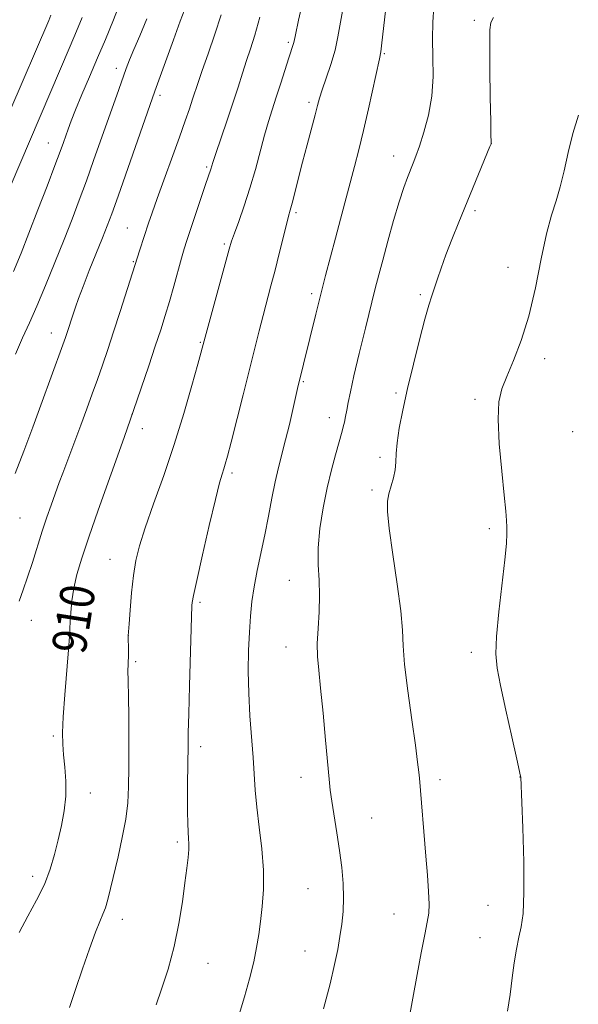
# Model space of a CAD drawing. Extents: x 2149800 to 2152700, y 292300 to 295200.
# Drawn here: x 2151154 to 2151284, y 292723 to 292952 of the extents above; entities that cross this region are included whole.
import ezdxf

# ---------------------------------------------------------------- set-up
doc = ezdxf.new("R2010")
doc.units = 0
doc.header["$MEASUREMENT"] = 0
for name, color, linetype, lineweight in [('CONTOUR INDEX', 41, 'Continuous', 13), ('CONTOUR INDEX LABEL', 244, 'Continuous', 0), ('CONTOUR INTERMEDIATE', 44, 'Continuous', 0), ('SPOT ELEVATION DTM', 2, 'Continuous', 13)]:
    doc.layers.add(name, color=color, linetype=linetype, lineweight=lineweight)
doc.styles.add('Style-WORKING', font='WORKING.shx')

msp = doc.modelspace()

# ---------------------------------------------------------------- linework, layer by layer
at = {"layer": 'CONTOUR INDEX', "flags": 128}
for points, elevation in [([(2151151.626, 292913.398), (2151165.578, 292946.175), (2151167.097, 292949.702), (2151168.405, 292952.853)], 920), ([(2151153.697, 292739.567), (2151155.715, 292743.4), (2151157.785, 292747.145), (2151159.605, 292750.788), (2151160.955, 292754.323), (2151161.943, 292757.774), (2151162.764, 292761.173), (2151163.553, 292764.552), (2151164.216, 292767.94), (2151164.601, 292771.368), (2151164.613, 292774.822), (2151164.374, 292778.115), (2151164.066, 292781.018), (2151163.845, 292783.477), (2151163.786, 292786.136), (2151163.937, 292789.817), (2151164.316, 292794.981), (2151165.209, 292805.49), (2151165.44, 292808.548), (2151165.541, 292810.406), (2151165.61, 292812.031), (2151165.741, 292814.193), (2151166.002, 292816.874), (2151166.456, 292819.857), (2151167.178, 292823.049), (2151168.289, 292826.843), (2151169.922, 292831.756), (2151172.109, 292838.018), (2151178.144, 292854.935), (2151180.344, 292861.248), (2151183.887, 292871.677), (2151185.43, 292876.271), (2151186.69, 292880.097), (2151187.733, 292883.4), (2151188.708, 292886.665), (2151189.72, 292890.217), (2151191.541, 292896.742), (2151192.186, 292898.955), (2151192.804, 292900.924), (2151197.127, 292913.92), (2151198.348, 292917.523), (2151198.837, 292919.096), (2151199.512, 292921.147), (2151202.057, 292928.688), (2151203.475, 292932.932), (2151204.695, 292936.67), (2151205.74, 292939.91), (2151206.687, 292942.809), (2151207.615, 292945.594), (2151208.608, 292948.781), (2151209.748, 292952.96)], 910), ([(2151244.376, 292718.727), (2151246.411, 292729.795), (2151247.359, 292734.833), (2151248.198, 292739.137), (2151248.785, 292742.009), (2151249.111, 292744.051), (2151249.205, 292746.187), (2151249.099, 292749.157), (2151248.841, 292752.952), (2151248.482, 292757.373), (2151246.938, 292775.592), (2151246.808, 292776.975), (2151246.536, 292779.275), (2151246.005, 292783.221), (2151245.163, 292789.162), (2151244.234, 292795.944), (2151243.509, 292802.034), (2151243.172, 292806.408), (2151242.98, 292810.069), (2151242.583, 292814.524), (2151241.75, 292820.766), (2151240.727, 292827.713), (2151239.877, 292833.765), (2151239.485, 292837.741), (2151239.514, 292840.137), (2151239.849, 292841.866), (2151240.903, 292845.577), (2151241.305, 292847.459), (2151241.468, 292849.256), (2151241.543, 292851.24), (2151241.746, 292853.761), (2151242.251, 292857.108), (2151243.073, 292861.32), (2151244.189, 292866.37), (2151245.542, 292872.093), (2151246.951, 292877.767), (2151248.2, 292882.531), (2151249.138, 292885.783), (2151249.849, 292887.976), (2151250.481, 292889.824), (2151251.172, 292891.932), (2151252.019, 292894.477), (2151253.11, 292897.528), (2151254.505, 292901.121), (2151256.143, 292905.159), (2151263.374, 292922.777), (2151263.628, 292923.447), (2151263.66, 292923.654), (2151263.646, 292924.014), (2151263.614, 292925.379), (2151263.556, 292928.658), (2151263.469, 292934.299), (2151263.381, 292940.896), (2151263.322, 292946.58), (2151263.345, 292949.978), (2151263.579, 292951.711), (2151264.175, 292952.894)], 900)]:
    msp.add_lwpolyline(points, dxfattribs=dict(at, elevation=elevation))
at = {"layer": 'CONTOUR INTERMEDIATE', "flags": 128}
for points, elevation in [([(2151152.36, 292893.671), (2151154.149, 292897.955), (2151155.987, 292902.607), (2151158.085, 292908.035), (2151160.206, 292913.586), (2151162.004, 292918.338), (2151163.226, 292921.621), (2151164.001, 292923.761), (2151165.107, 292926.871), (2151165.821, 292928.767), (2151166.856, 292931.371), (2151168.315, 292934.904), (2151170.075, 292939.072), (2151171.958, 292943.452), (2151173.831, 292947.769), (2151175.724, 292952.34), (2151177.714, 292957.63)], 918), ([(2151165.469, 292722.081), (2151166.852, 292726.309), (2151168.442, 292731.073), (2151170.058, 292735.764), (2151171.464, 292739.635), (2151172.487, 292742.177), (2151173.211, 292743.846), (2151173.784, 292745.338), (2151174.342, 292747.254), (2151174.975, 292749.814), (2151176.738, 292757.254), (2151177.736, 292761.72), (2151178.546, 292766.005), (2151179.013, 292769.78), (2151179.206, 292773.566), (2151179.249, 292778.094), (2151179.246, 292783.774), (2151179.222, 292789.733), (2151179.18, 292794.776), (2151179.126, 292798.021), (2151179.058, 292800.882), (2151179.078, 292801.763), (2151179.117, 292802.708), (2151179.149, 292803.861), (2151179.154, 292805.291), (2151179.119, 292808.741), (2151179.168, 292809.679), (2151179.305, 292811.512), (2151179.558, 292814.724), (2151179.917, 292818.756), (2151180.362, 292822.789), (2151180.912, 292826.274), (2151181.745, 292829.73), (2151183.078, 292833.945), (2151185.039, 292839.496), (2151187.4, 292846.11), (2151189.844, 292853.305), (2151192.084, 292860.543), (2151193.955, 292867.064), (2151195.323, 292872.056), (2151197.017, 292878.386), (2151202.667, 292898.905), (2151203.207, 292900.724), (2151203.846, 292902.57), (2151204.853, 292905.339), (2151206.128, 292908.956), (2151207.475, 292913.102), (2151208.733, 292917.455), (2151210.885, 292925.465), (2151211.796, 292928.59), (2151212.675, 292931.375), (2151213.613, 292934.264), (2151214.657, 292937.532), (2151216.545, 292943.502), (2151217.606, 292946.779), (2151217.741, 292947.349), (2151218.06, 292948.833), (2151218.807, 292952.236), (2151220.107, 292958.081)], 908), ([(2151152.75, 292846.558), (2151154.795, 292851.78), (2151156.896, 292857.383), (2151159.102, 292863.369), (2151161.185, 292869.073), (2151163.89, 292876.564), (2151164.478, 292878.245), (2151164.874, 292879.433), (2151166.267, 292883.725), (2151166.822, 292885.374), (2151167.549, 292887.406), (2151168.601, 292890.177), (2151170.051, 292893.857), (2151173.11, 292901.503), (2151174.209, 292904.295), (2151175.27, 292907.138), (2151176.734, 292911.235), (2151185.318, 292935.735), (2151189.624, 292947.638), (2151191.224, 292951.992), (2151192.293, 292954.821)], 914), ([(2151185.632, 292722.72), (2151186.893, 292726.35), (2151188.389, 292731.039), (2151189.814, 292736.304), (2151190.929, 292741.673), (2151191.744, 292746.744), (2151192.336, 292751.13), (2151192.767, 292754.54), (2151193.055, 292757.065), (2151193.203, 292758.892), (2151193.223, 292760.243), (2151193.162, 292761.475), (2151193.072, 292762.981), (2151192.998, 292765.068), (2151192.952, 292767.713), (2151192.939, 292770.808), (2151192.96, 292774.205), (2151193.055, 292783.194), (2151193.097, 292786.141), (2151193.197, 292790.56), (2151193.379, 292797.046), (2151193.953, 292815.827), (2151194.02, 292816.467), (2151194.321, 292818.11), (2151195.077, 292821.664), (2151196.401, 292827.58), (2151197.988, 292834.484), (2151199.426, 292840.544), (2151200.403, 292844.385), (2151200.994, 292846.447), (2151201.377, 292847.627), (2151201.728, 292848.786), (2151202.23, 292850.645), (2151203.067, 292853.891), (2151205.867, 292864.917), (2151209.613, 292879.806), (2151210.534, 292883.394), (2151212.364, 292890.289), (2151213.317, 292893.96), (2151214.296, 292897.883), (2151215.949, 292904.617), (2151216.448, 292906.535), (2151216.835, 292907.932), (2151217.28, 292909.582), (2151219.726, 292919.177), (2151220.784, 292923.203), (2151222.627, 292930.158), (2151223.191, 292932.343), (2151223.668, 292934.071), (2151224.298, 292936.033), (2151225.24, 292938.734), (2151226.324, 292941.941), (2151227.295, 292945.236), (2151227.982, 292948.34), (2151229.167, 292955.222)], 906), ([(2151224.608, 292721.782), (2151226.128, 292727.594), (2151227.201, 292732.132), (2151227.907, 292735.638), (2151228.413, 292738.62), (2151228.843, 292741.515), (2151229.165, 292744.488), (2151229.302, 292747.634), (2151229.199, 292751.033), (2151228.876, 292754.707), (2151228.371, 292758.663), (2151227.737, 292762.832), (2151226.546, 292770.203), (2151226.194, 292772.745), (2151225.928, 292775.298), (2151225.104, 292784.429), (2151224.512, 292790.734), (2151223.938, 292796.509), (2151223.487, 292800.753), (2151223.214, 292803.954), (2151223.165, 292806.973), (2151223.344, 292810.469), (2151223.591, 292814.3), (2151223.704, 292818.127), (2151223.56, 292821.722), (2151223.354, 292825.315), (2151223.356, 292829.252), (2151223.771, 292833.753), (2151224.523, 292838.541), (2151225.467, 292843.214), (2151226.465, 292847.408), (2151227.398, 292850.918), (2151228.969, 292856.46), (2151229.212, 292857.415), (2151229.469, 292858.527), (2151229.75, 292859.847), (2151230.043, 292861.355), (2151230.367, 292863.123), (2151230.859, 292865.602), (2151231.685, 292869.336), (2151232.932, 292874.584), (2151234.369, 292880.45), (2151236.673, 292889.675), (2151237.49, 292892.856), (2151238.401, 292896.302), (2151239.591, 292900.708), (2151240.933, 292905.533), (2151242.225, 292909.929), (2151243.307, 292913.243), (2151244.182, 292915.613), (2151245.511, 292918.883), (2151246.152, 292920.569), (2151246.962, 292922.879), (2151248.01, 292926.135), (2151249.068, 292930.14), (2151249.84, 292934.571), (2151250.118, 292939.129), (2151250.075, 292943.623), (2151249.974, 292947.886), (2151250.039, 292951.794), (2151250.334, 292955.392)], 902), ([(2151151.518, 292931.055), (2151160.605, 292952.207), (2151161.115, 292953.436)], 922), ([(2151152.823, 292874.354), (2151154.517, 292878.199), (2151156.094, 292881.678), (2151157.812, 292885.563), (2151159.845, 292890.395), (2151162.04, 292895.78), (2151164.161, 292901.096), (2151166.032, 292905.881), (2151167.724, 292910.327), (2151169.369, 292914.787), (2151171.061, 292919.504), (2151176.919, 292936.106), (2151178.664, 292940.965), (2151179.435, 292942.975), (2151180.437, 292945.393), (2151181.83, 292948.623), (2151183.484, 292952.54)], 916), ([(2151153.684, 292816.84), (2151154.618, 292819.43), (2151155.661, 292822.379), (2151156.789, 292825.826), (2151159.107, 292833.155), (2151160.192, 292836.408), (2151161.15, 292839.159), (2151163.057, 292844.48), (2151163.865, 292846.651), (2151168.085, 292857.863), (2151169.479, 292861.629), (2151170.748, 292865.118), (2151171.941, 292868.467), (2151173.112, 292871.834), (2151174.341, 292875.46), (2151175.709, 292879.604), (2151177.243, 292884.34), (2151181.832, 292898.748), (2151183.868, 292904.934), (2151184.7, 292907.366), (2151185.874, 292910.685), (2151191.042, 292924.999), (2151192.376, 292928.758), (2151193.362, 292931.603), (2151194.101, 292933.798), (2151195.392, 292937.705), (2151196.355, 292940.511), (2151197.729, 292944.436), (2151199.297, 292948.994), (2151200.753, 292953.482)], 912), ([(2151204.989, 292720.483), (2151206.218, 292724.56), (2151207.378, 292728.782), (2151208.345, 292732.715), (2151209.034, 292736.064), (2151209.525, 292739.084), (2151209.94, 292742.167), (2151210.349, 292745.645), (2151210.635, 292749.614), (2151210.629, 292754.111), (2151210.233, 292759.087), (2151209.625, 292764.148), (2151209.051, 292768.811), (2151208.691, 292772.772), (2151208.223, 292780.35), (2151207.474, 292790.082), (2151207.182, 292795.368), (2151207.087, 292800.513), (2151207.159, 292805.321), (2151207.337, 292809.621), (2151207.581, 292813.334), (2151207.932, 292816.732), (2151208.451, 292820.176), (2151209.174, 292823.95), (2151210.918, 292832.281), (2151211.763, 292836.6), (2151212.567, 292840.787), (2151213.354, 292844.631), (2151214.145, 292848.012), (2151215.79, 292854.449), (2151216.648, 292858.03), (2151218.55, 292866.385), (2151222.851, 292883.753), (2151225.11, 292892.727), (2151226.231, 292897.098), (2151227.368, 292901.458), (2151228.533, 292905.841), (2151231.843, 292918.115), (2151232.863, 292922.055), (2151233.935, 292926.495), (2151235.092, 292931.619), (2151237.613, 292943.209), (2151237.928, 292944.876), (2151238.204, 292946.958), (2151239.045, 292954.348)], 904), ([(2151267.497, 292721.253), (2151268.063, 292725.162), (2151268.544, 292728.982), (2151269.036, 292732.522), (2151269.556, 292735.698), (2151270.098, 292738.457), (2151270.639, 292740.934), (2151271.081, 292744.043), (2151271.307, 292748.888), (2151271.244, 292756.044), (2151271.007, 292763.951), (2151270.562, 292775.815), (2151270.522, 292776.004), (2151269.62, 292779.986), (2151268.456, 292785.172), (2151267.063, 292791.437), (2151265.82, 292797.148), (2151265.036, 292801.187), (2151264.746, 292804.502), (2151264.916, 292808.554), (2151265.476, 292814.316), (2151266.847, 292826.483), (2151267.203, 292830.283), (2151267.322, 292832.566), (2151267.31, 292834.086), (2151267.243, 292835.593), (2151267.07, 292837.833), (2151266.707, 292841.551), (2151266.132, 292847.128), (2151265.557, 292853.496), (2151265.256, 292859.226), (2151265.45, 292863.29), (2151266.152, 292866.285), (2151267.323, 292869.211), (2151268.893, 292872.908), (2151270.667, 292877.582), (2151272.418, 292883.282), (2151273.968, 292889.884), (2151275.33, 292896.593), (2151276.562, 292902.44), (2151277.714, 292906.765), (2151278.787, 292910.119), (2151279.769, 292913.362), (2151280.674, 292917.159), (2151281.607, 292921.412), (2151282.696, 292925.831), (2151284.003, 292930.115)], 898)]:
    msp.add_lwpolyline(points, dxfattribs=dict(at, elevation=elevation))
at = {"layer": 'SPOT ELEVATION DTM'}
for p in [(2151259.76, 292952.23, 900.29), (2151216.38, 292947.07, 908.26), (2151238.8, 292944.45, 903.84), (2151176.32, 292941.01, 916.55), (2151186.5, 292934.76, 913.64), (2151221.26, 292933.06, 906.35), (2151160.52, 292923.59, 918.8), (2151263.74, 292923.46, 899.99), (2151240.92, 292920.56, 902.65), (2151197.41, 292918.04, 910.21), (2151218.23, 292907.37, 905.72), (2151259.88, 292907.87, 899.68), (2151178.93, 292903.84, 912.89), (2151201.5, 292900.1, 908.25), (2151180.31, 292895.98, 912.12), (2151267.55, 292894.67, 898.72), (2151221.81, 292888.52, 904.36), (2151247.16, 292888.26, 900.24), (2151161.22, 292879.3, 914.67), (2151195.89, 292877.18, 908.13), (2151276.14, 292873.37, 897.54), (2151219.92, 292867.99, 903.84), (2151241.47, 292865.34, 900.24), (2151259.89, 292863.83, 898.33), (2151180, 292860.4, 910.01), (2151225.95, 292859.59, 902.63), (2151182.39, 292857.02, 909.39), (2151282.62, 292856.33, 896.68), (2151237.77, 292850.31, 900.31), (2151203.28, 292846.69, 905.67), (2151235.88, 292842.71, 900.26), (2151153.9, 292836.21, 913.09), (2151263.24, 292833.69, 898.33), (2151174.88, 292826.58, 908.78), (2151216.62, 292821.64, 902.79), (2151195.86, 292816.58, 905.74), (2151156.54, 292812.31, 911.32), (2151179.17, 292808.83, 907.99), (2151215.86, 292806.16, 902.69), (2151259.07, 292804.89, 898.37), (2151180.84, 292802.68, 907.76), (2151161.69, 292785.38, 910.24), (2151195.96, 292782.91, 905.58), (2151219.39, 292775.75, 902.62), (2151270.41, 292775.85, 898.01), (2151251.71, 292775.23, 899.55), (2151170.26, 292772.08, 909.31), (2151235.85, 292766.28, 901.12), (2151190.54, 292760.68, 906.32), (2151156.83, 292752.69, 910.54), (2151220.99, 292749.81, 902.92), (2151262.96, 292745.9, 898.73), (2151241.04, 292743.87, 900.8), (2151177.73, 292742.67, 907.41), (2151261.06, 292738.34, 898.69), (2151220.29, 292735.25, 902.78), (2151197.73, 292732.39, 905.18)]:
    msp.add_point(p, dxfattribs=at)

# ---------------------------------------------------------------- texts
at = {"layer": 'CONTOUR INDEX LABEL', "style": 'Style-WORKING', "width": 0.875}
msp.add_text('910', height=8, rotation=81.1, dxfattribs=at).set_placement((2151169.107, 292804.244, 910))

doc.saveas('drawing.dxf')
